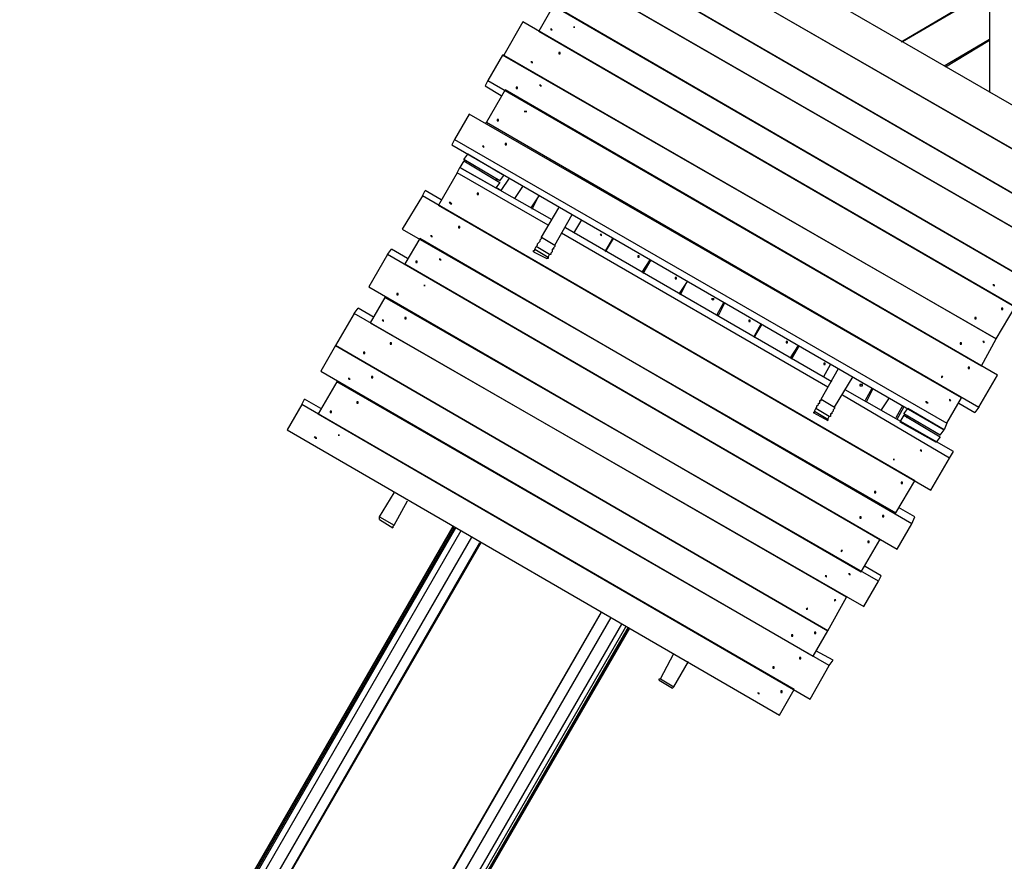
# Model space of a CAD drawing. Units: inches. Extents: x 79 to 206, y 27 to 216.
# Drawn here: x 110 to 136, y 85 to 107 of the extents above; entities that cross this region are included whole.
import ezdxf

# ---------------------------------------------------------------- set-up
doc = ezdxf.new("R2010")
doc.units = ezdxf.units.IN
doc.header["$MEASUREMENT"] = 0
doc.layers.add('Ebene 1', color=7, linetype='Continuous')

msp = doc.modelspace()

# ---------------------------------------------------------------- linework, layer by layer
at = {"layer": 'Ebene 1', "color": 7, "lineweight": 25, "true_color": 0xffffff}
for points in [[(135.29, 111.513), (135.29, 105.128)], [(138.677, 103.187), (125.66, 110.702)], [(137.724, 102.588), (124.742, 110.067)], [(125.165, 109.82), (138.183, 102.341)], [(124.248, 109.22), (137.231, 101.706)], [(137.654, 101.459), (124.672, 108.973)], [(136.842, 101.036), (123.86, 108.514)], [(124.284, 108.268), (137.266, 100.789)], [(132.962, 106.468), (135.29, 107.844)], [(135.29, 107.809), (132.997, 106.468)], [(123.366, 107.668), (136.349, 100.154)], [(123.79, 107.421), (123.402, 106.75)], [(136.772, 99.907), (123.79, 107.421)], [(122.978, 106.997), (122.485, 106.115)], [(135.961, 99.483), (122.978, 106.997)], [(123.402, 106.75), (123.402, 106.75)], [(123.402, 106.75), (136.384, 99.236)], [(123.719, 106.786), (123.719, 106.786), (123.754, 106.786), (123.719, 106.821), (123.719, 106.786)], [(134.091, 105.833), (135.29, 106.539)], [(135.29, 106.504), (134.126, 105.798)], [(122.449, 106.115), (122.061, 105.445)], [(122.485, 106.115), (122.449, 106.115)], [(135.467, 98.637), (122.449, 106.115)], [(122.485, 106.115), (135.467, 98.637)], [(123.931, 106.151), (123.931, 106.151), (123.966, 106.151), (123.966, 106.186), (123.931, 106.186), (123.931, 106.151)], [(122.061, 105.445), (121.99, 105.304)], [(122.061, 105.445), (135.079, 97.931)], [(121.99, 105.304), (122.414, 105.057)], [(122.52, 105.198), (122.026, 104.352)], [(135.502, 97.684), (122.52, 105.198)], [(122.837, 105.234), (122.837, 105.234), (122.837, 105.269), (122.802, 105.269), (122.802, 105.234), (122.837, 105.234)], [(121.567, 104.563), (121.179, 103.893)], [(134.549, 97.085), (121.567, 104.563)], [(122.343, 104.387), (122.343, 104.387), (122.343, 104.422), (122.308, 104.422), (122.308, 104.387), (122.343, 104.387)], [(122.026, 104.352), (121.99, 104.316)], [(122.026, 104.352), (135.008, 96.837)], [(121.179, 103.893), (121.109, 103.752)], [(121.179, 103.893), (134.161, 96.414)], [(121.109, 103.752), (134.091, 96.238)], [(121.92, 103.717), (121.955, 103.682), (121.955, 103.717), (121.92, 103.717)], [(122.555, 103.752), (122.555, 103.752), (122.555, 103.787), (122.52, 103.787), (122.52, 103.752), (122.555, 103.752)], [(121.426, 103.364), (121.532, 103.505)], [(122.379, 102.8), (121.426, 103.364)], [(122.485, 102.94), (121.532, 103.505)], [(121.25, 103.011), (121.32, 103.152)], [(121.426, 103.329), (121.32, 103.152)], [(123.754, 101.776), (121.32, 103.152)], [(121.32, 103.152), (122.273, 102.623)], [(121.426, 103.329), (122.379, 102.764)], [(121.25, 103.011), (120.756, 102.164)], [(123.649, 101.635), (121.25, 103.011)], [(122.273, 102.835), (122.308, 102.835)], [(122.379, 102.8), (122.485, 102.94)], [(122.414, 102.553), (122.626, 102.87)], [(122.379, 102.764), (122.273, 102.623)], [(122.308, 102.623), (122.414, 102.553)], [(122.767, 102.341), (122.978, 102.658)], [(120.333, 102.411), (119.803, 101.529)], [(120.333, 102.411), (120.403, 102.553)], [(133.315, 94.897), (120.333, 102.411)], [(120.826, 102.306), (120.403, 102.553)], [(121.779, 102.447), (121.779, 102.447), (121.814, 102.447), (121.814, 102.482), (121.779, 102.482), (121.779, 102.447)], [(122.414, 102.553), (122.414, 102.553)], [(123.402, 102.411), (123.19, 102.094)], [(123.225, 102.059), (123.402, 102.411)], [(120.756, 102.164), (133.738, 94.65)], [(121.073, 102.2), (121.073, 102.2), (121.109, 102.2), (121.073, 102.235), (121.038, 102.235), (121.073, 102.2)], [(123.472, 101.318), (123.931, 102.094)], [(123.825, 101.106), (124.284, 101.918)], [(119.803, 101.529), (132.821, 94.05)], [(121.285, 101.565), (121.285, 101.565), (121.32, 101.565), (121.32, 101.6), (121.285, 101.6), (121.285, 101.565)], [(131.128, 97.508), (124.107, 101.565)], [(124.531, 101.776), (124.319, 101.424)], [(120.262, 101.282), (119.874, 100.612)], [(120.262, 101.282), (120.262, 101.282)], [(133.244, 93.768), (120.262, 101.282)], [(123.331, 101.071), (123.331, 101.071), (123.366, 101.106), (123.366, 101.141), (123.402, 101.177), (123.437, 101.212), (123.437, 101.247), (123.472, 101.282), (123.472, 101.318)], [(123.472, 101.318), (123.825, 101.106)], [(131.022, 97.367), (124.001, 101.424)], [(125.024, 101.388), (125.024, 101.388), (125.06, 101.353), (125.06, 101.388), (125.024, 101.388)], [(125.342, 101.282), (125.165, 100.965)], [(125.165, 100.93), (125.377, 101.282)], [(123.296, 101), (123.331, 101.071)], [(123.684, 100.859), (123.331, 101.071)], [(123.825, 101.106), (123.825, 101.071), (123.79, 101.036), (123.79, 101), (123.754, 101), (123.754, 100.965), (123.754, 100.93), (123.719, 100.894), (123.719, 100.859), (123.684, 100.859)], [(119.415, 100.859), (118.921, 100.012)], [(119.415, 100.859), (119.521, 101)], [(132.397, 93.345), (119.415, 100.859)], [(119.944, 100.753), (119.521, 101)], [(123.261, 100.93), (123.261, 100.93), (123.261, 100.965), (123.296, 100.965), (123.296, 101)], [(123.261, 100.93), (123.613, 100.753)], [(123.296, 101), (123.649, 100.789)], [(123.649, 100.789), (123.649, 100.789), (123.649, 100.753), (123.613, 100.753)], [(123.649, 100.789), (123.684, 100.859)], [(125.165, 100.965), (125.201, 100.965)], [(126.012, 100.824), (126.012, 100.824), (126.012, 100.789), (126.047, 100.789), (126.047, 100.824), (126.012, 100.824)], [(119.874, 100.612), (132.856, 93.098)], [(120.191, 100.647), (120.191, 100.647), (120.191, 100.683), (120.156, 100.683), (120.156, 100.647), (120.191, 100.647)], [(126.33, 100.718), (126.118, 100.4)], [(126.153, 100.365), (126.365, 100.718)], [(126.153, 100.4), (126.153, 100.4)], [(127, 100.26), (127, 100.26), (127, 100.224), (127.035, 100.224), (127.035, 100.26), (127, 100.26)], [(118.921, 100.012), (131.904, 92.498)], [(127.317, 100.154), (127.106, 99.836)], [(127.141, 99.801), (127.317, 100.154)], [(119.345, 99.73), (118.957, 99.06)], [(119.345, 99.73), (119.345, 99.73)], [(132.362, 92.251), (119.345, 99.73)], [(119.662, 99.801), (119.697, 99.801), (119.697, 99.836), (119.662, 99.836), (119.662, 99.801)], [(127.106, 99.836), (127.141, 99.836)], [(118.533, 99.307), (118.639, 99.448)], [(119.062, 99.201), (118.639, 99.448)], [(127.988, 99.695), (127.953, 99.695), (127.988, 99.66), (128.023, 99.695), (127.988, 99.695)], [(128.27, 99.589), (128.094, 99.272)], [(128.129, 99.236), (128.305, 99.589)], [(135.467, 98.637), (135.961, 99.483)], [(135.608, 99.413), (135.643, 99.413), (135.643, 99.448), (135.608, 99.448), (135.608, 99.413)], [(118.533, 99.307), (118.039, 98.46)], [(131.515, 91.828), (118.533, 99.307)], [(119.909, 99.166), (119.909, 99.166), (119.909, 99.201), (119.874, 99.201), (119.874, 99.166), (119.909, 99.166)], [(128.094, 99.272), (128.129, 99.272)], [(134.902, 99.166), (134.902, 99.166), (134.937, 99.166), (134.937, 99.201), (134.902, 99.201), (134.902, 99.166)], [(118.957, 99.06), (131.974, 91.581)], [(119.274, 99.131), (119.31, 99.095), (119.31, 99.131), (119.274, 99.131)], [(128.94, 99.131), (128.94, 99.131), (128.94, 99.095), (128.976, 99.095), (128.976, 99.131), (128.94, 99.131)], [(129.258, 99.025), (129.081, 98.707)], [(129.081, 98.672), (129.293, 99.025)], [(129.081, 98.707), (129.117, 98.707)], [(118.039, 98.46), (117.651, 97.79)], [(118.039, 98.46), (131.022, 90.946)], [(118.039, 98.46), (118.039, 98.46)], [(131.022, 90.946), (118.039, 98.46)], [(119.486, 98.496), (119.521, 98.496), (119.521, 98.531), (119.486, 98.531), (119.486, 98.496)], [(129.928, 98.566), (129.928, 98.566), (129.928, 98.531), (129.963, 98.531), (129.963, 98.566), (129.928, 98.566)], [(130.246, 98.46), (130.034, 98.143)], [(130.069, 98.107), (130.281, 98.46)], [(134.514, 98.496), (134.514, 98.496), (134.549, 98.496), (134.549, 98.531), (134.514, 98.531), (134.514, 98.496)], [(135.079, 97.931), (135.467, 98.637)], [(135.114, 98.566), (135.149, 98.531), (135.149, 98.566), (135.114, 98.566)], [(135.467, 98.637), (135.467, 98.637)], [(118.78, 98.249), (118.78, 98.249), (118.815, 98.249), (118.815, 98.284), (118.78, 98.284), (118.78, 98.249)], [(130.069, 98.143), (130.069, 98.143)], [(130.916, 98.002), (130.916, 98.002), (130.916, 97.966), (130.951, 97.966), (130.951, 98.002), (130.916, 98.002)], [(130.916, 97.649), (131.092, 97.966)], [(134.726, 97.861), (134.726, 97.861), (134.761, 97.861), (134.761, 97.896), (134.726, 97.896), (134.726, 97.861)], [(135.079, 97.931), (135.079, 97.931)], [(117.651, 97.79), (130.634, 90.276)], [(118.992, 97.614), (119.027, 97.614), (119.027, 97.649), (118.992, 97.649), (118.992, 97.614)], [(130.845, 97.049), (131.304, 97.861)], [(131.198, 96.837), (131.692, 97.649)], [(134.02, 97.614), (134.02, 97.614), (134.056, 97.649), (134.02, 97.649), (134.02, 97.614)], [(135.008, 96.837), (135.502, 97.684)], [(118.075, 97.508), (117.581, 96.661)], [(118.075, 97.508), (118.075, 97.508)], [(131.057, 90.029), (118.075, 97.508)], [(131.868, 97.437), (131.868, 97.437), (131.868, 97.402), (131.904, 97.402), (131.939, 97.402), (131.939, 97.437), (131.904, 97.437), (131.868, 97.437)], [(134.232, 95.497), (131.41, 97.155)], [(134.338, 95.673), (131.48, 97.296)], [(132.186, 97.332), (132.01, 97.014)], [(132.045, 96.979), (132.221, 97.332)], [(117.158, 96.908), (116.769, 96.238)], [(117.158, 96.908), (117.228, 97.049)], [(130.14, 89.394), (117.158, 96.908)], [(117.651, 96.802), (117.228, 97.049)], [(118.604, 96.943), (118.604, 96.943), (118.639, 96.943), (118.639, 96.979), (118.604, 96.979), (118.604, 96.943)], [(130.704, 96.802), (130.704, 96.802), (130.739, 96.837), (130.739, 96.873), (130.775, 96.908), (130.775, 96.943), (130.81, 96.943), (130.81, 96.979), (130.81, 97.014), (130.845, 97.014), (130.845, 97.049)], [(130.845, 97.049), (131.198, 96.837)], [(132.644, 97.085), (132.433, 96.767)], [(132.997, 96.873), (132.821, 96.555)], [(134.161, 96.414), (134.549, 97.085)], [(134.232, 97.014), (134.232, 97.014), (134.267, 97.014), (134.232, 97.049), (134.232, 97.014)], [(134.479, 96.943), (134.902, 96.696)], [(117.581, 96.661), (130.563, 89.147)], [(117.898, 96.696), (117.898, 96.696), (117.934, 96.696), (117.934, 96.732), (117.898, 96.732), (117.898, 96.696)], [(130.634, 96.696), (130.634, 96.696), (130.669, 96.696), (130.669, 96.732)], [(130.634, 96.696), (131.022, 96.485)], [(130.669, 96.732), (130.704, 96.802)], [(130.669, 96.732), (131.022, 96.52)], [(131.057, 96.59), (130.704, 96.802)], [(131.022, 96.52), (131.057, 96.59)], [(131.198, 96.837), (131.198, 96.802), (131.163, 96.767), (131.163, 96.732), (131.128, 96.696), (131.128, 96.661), (131.092, 96.661), (131.092, 96.626), (131.092, 96.59), (131.057, 96.59)], [(132.856, 96.52), (133.033, 96.837)], [(133.033, 96.626), (132.927, 96.45)], [(133.033, 96.661), (133.138, 96.802)], [(133.985, 96.097), (133.033, 96.661)], [(133.033, 96.626), (133.985, 96.061)], [(133.138, 96.59), (133.103, 96.555)], [(134.091, 96.238), (133.138, 96.802)], [(135.008, 96.837), (134.902, 96.696)], [(131.022, 96.52), (131.022, 96.52), (131.022, 96.485)], [(132.927, 96.45), (133.879, 95.92)], [(134.161, 96.414), (134.091, 96.238)], [(116.769, 96.238), (129.752, 88.724)], [(133.985, 96.097), (134.091, 96.238)], [(133.985, 96.061), (133.879, 95.92)], [(133.491, 95.673), (133.491, 95.673), (133.491, 95.709), (133.456, 95.709), (133.491, 95.673)], [(134.232, 95.497), (134.338, 95.673)], [(133.738, 94.65), (134.232, 95.497)], [(132.821, 94.05), (133.315, 94.897)], [(132.962, 94.827), (132.997, 94.827), (132.997, 94.862), (132.962, 94.862), (132.962, 94.827)], [(133.315, 94.897), (133.315, 94.897)], [(119.204, 93.945), (119.592, 94.58)], [(132.256, 94.58), (132.256, 94.58), (132.292, 94.58), (132.292, 94.615), (132.256, 94.615), (132.256, 94.58)], [(119.592, 93.733), (119.944, 94.368)], [(133.315, 93.945), (132.891, 94.192)], [(119.204, 93.874), (119.204, 93.874), (119.204, 93.91), (119.204, 93.945)], [(119.204, 93.945), (119.592, 93.733)], [(119.204, 93.874), (119.556, 93.662)], [(119.592, 93.733), (119.556, 93.698), (119.556, 93.662)], [(131.868, 93.91), (131.868, 93.91), (131.904, 93.91), (131.904, 93.945), (131.868, 93.945), (131.868, 93.91)], [(132.468, 93.98), (132.468, 93.945), (132.503, 93.945), (132.503, 93.98), (132.468, 93.98)], [(132.856, 93.098), (133.244, 93.768)], [(133.244, 93.768), (133.315, 93.945)], [(109.714, 73.413), (121.356, 93.592)], [(109.749, 73.978), (121.144, 93.698)], [(121.144, 93.698), (109.749, 73.978)], [(109.785, 73.942), (121.179, 93.662)], [(109.82, 73.907), (121.214, 93.662)], [(109.996, 73.272), (121.638, 93.415)], [(110.631, 73.801), (121.885, 93.275)], [(110.631, 73.801), (121.849, 93.275)], [(131.904, 92.498), (132.397, 93.345)], [(132.08, 93.275), (132.08, 93.275), (132.115, 93.275), (132.115, 93.31), (132.08, 93.31), (132.08, 93.275)], [(132.397, 93.345), (132.433, 93.345)], [(131.374, 93.028), (131.374, 93.028), (131.41, 93.063), (131.374, 93.063), (131.374, 93.028)], [(132.433, 92.393), (132.01, 92.639)], [(130.986, 92.357), (130.986, 92.357), (130.986, 92.393), (130.951, 92.393), (130.986, 92.357)], [(131.974, 91.581), (132.362, 92.251)], [(132.362, 92.251), (132.433, 92.393)], [(131.022, 90.946), (131.515, 91.828)], [(131.198, 91.757), (131.198, 91.722), (131.233, 91.757), (131.198, 91.757)], [(131.515, 91.828), (131.515, 91.828)], [(113.806, 71.967), (125.06, 91.44)], [(113.841, 71.967), (125.06, 91.44)], [(130.492, 91.511), (130.492, 91.511), (130.492, 91.546), (130.457, 91.511), (130.492, 91.511)], [(113.665, 71.155), (125.307, 91.299)], [(113.947, 70.979), (125.589, 91.122)], [(114.3, 71.296), (125.695, 91.052)], [(114.371, 71.296), (125.765, 91.052)], [(114.406, 71.296), (125.765, 91.017)], [(114.406, 71.296), (125.801, 91.017)], [(130.634, 90.276), (131.022, 90.946)], [(130.704, 90.875), (130.704, 90.875), (130.704, 90.911), (130.669, 90.911), (130.669, 90.875), (130.704, 90.875)], [(131.022, 90.946), (131.022, 90.946)], [(130.069, 90.805), (130.104, 90.805), (130.104, 90.84), (130.069, 90.84), (130.069, 90.805)], [(131.163, 90.17), (130.704, 90.417)], [(126.612, 89.676), (126.965, 90.346)], [(126.965, 89.464), (127.353, 90.135)], [(130.316, 90.205), (130.316, 90.205), (130.316, 90.24), (130.281, 90.24), (130.281, 90.205), (130.316, 90.205)], [(131.057, 90.029), (131.163, 90.17)], [(129.575, 89.958), (129.611, 89.958), (129.611, 89.993), (129.575, 89.993), (129.575, 89.958)], [(130.563, 89.147), (131.057, 90.029)], [(126.577, 89.641), (126.577, 89.641), (126.577, 89.676), (126.612, 89.676)], [(126.577, 89.641), (126.929, 89.429)], [(126.612, 89.676), (126.965, 89.464)], [(126.965, 89.464), (126.965, 89.464), (126.929, 89.429)], [(129.752, 88.724), (130.14, 89.394)], [(129.822, 89.323), (129.822, 89.323), (129.822, 89.359), (129.787, 89.359), (129.787, 89.323), (129.822, 89.323)], [(130.14, 89.394), (130.14, 89.394)]]:
    msp.add_lwpolyline(points, dxfattribs=at)
for points, knots in [([(124.319, 106.857), (124.319, 106.857), (124.319, 106.857), (124.319, 106.857), (124.319, 106.857), (124.354, 106.857), (124.354, 106.857), (124.354, 106.857), (124.319, 106.857), (124.319, 106.857)], [0, 0, 0, 0, 1, 1, 1, 2, 2, 2, 3, 3, 3, 3]), ([(123.225, 105.939), (123.225, 105.939), (123.225, 105.904), (123.225, 105.904), (123.225, 105.904), (123.225, 105.939), (123.225, 105.939), (123.225, 105.939), (123.19, 105.939), (123.19, 105.939), (123.19, 105.939), (123.225, 105.939), (123.225, 105.939)], [0, 0, 0, 0, 1, 1, 1, 2, 2, 2, 3, 3, 3, 4, 4, 4, 4]), ([(123.437, 105.304), (123.437, 105.304), (123.437, 105.304), (123.437, 105.304), (123.437, 105.304), (123.472, 105.304), (123.472, 105.304), (123.472, 105.304), (123.437, 105.304), (123.437, 105.304), (123.437, 105.304), (123.437, 105.339), (123.437, 105.339), (123.437, 105.339), (123.437, 105.304), (123.437, 105.304)], [0, 0, 0, 0, 1, 1, 1, 2, 2, 2, 3, 3, 3, 4, 4, 4, 5, 5, 5, 5]), ([(123.049, 104.634), (123.049, 104.634), (123.049, 104.634), (123.049, 104.634), (123.049, 104.634), (123.084, 104.634), (123.084, 104.634), (123.084, 104.634), (123.049, 104.634), (123.049, 104.634), (123.049, 104.634), (123.014, 104.634), (123.014, 104.634), (123.014, 104.634), (123.049, 104.634), (123.049, 104.634)], [0, 0, 0, 0, 1, 1, 1, 2, 2, 2, 3, 3, 3, 4, 4, 4, 5, 5, 5, 5]), ([(120.579, 101.353), (120.579, 101.353), (120.579, 101.318), (120.579, 101.318), (120.579, 101.318), (120.579, 101.353), (120.579, 101.353), (120.579, 101.353), (120.544, 101.353), (120.544, 101.353), (120.544, 101.353), (120.579, 101.353), (120.579, 101.353)], [0, 0, 0, 0, 1, 1, 1, 2, 2, 2, 3, 3, 3, 4, 4, 4, 4]), ([(120.791, 100.718), (120.791, 100.718), (120.791, 100.718), (120.791, 100.718), (120.791, 100.718), (120.826, 100.718), (120.826, 100.718), (120.826, 100.718), (120.791, 100.718), (120.791, 100.718), (120.791, 100.718), (120.791, 100.753), (120.791, 100.753), (120.791, 100.753), (120.791, 100.718), (120.791, 100.718)], [0, 0, 0, 0, 1, 1, 1, 2, 2, 2, 3, 3, 3, 4, 4, 4, 5, 5, 5, 5]), ([(120.403, 100.048), (120.403, 100.048), (120.403, 100.048), (120.403, 100.048), (120.403, 100.048), (120.368, 100.048), (120.368, 100.048), (120.368, 100.048), (120.403, 100.048), (120.403, 100.048)], [0, 0, 0, 0, 1, 1, 1, 2, 2, 2, 3, 3, 3, 3]), ([(135.396, 100.048), (135.396, 100.048), (135.431, 100.048), (135.431, 100.048), (135.431, 100.048), (135.396, 100.048), (135.396, 100.048), (135.396, 100.048), (135.396, 100.083), (135.396, 100.083), (135.396, 100.083), (135.396, 100.048), (135.396, 100.048)], [0, 0, 0, 0, 1, 1, 1, 2, 2, 2, 3, 3, 3, 4, 4, 4, 4]), ([(118.392, 97.578), (118.392, 97.578), (118.392, 97.578), (118.392, 97.578), (118.392, 97.578), (118.428, 97.578), (118.428, 97.578), (118.428, 97.578), (118.392, 97.578), (118.392, 97.578), (118.392, 97.578), (118.392, 97.614), (118.392, 97.614), (118.392, 97.614), (118.392, 97.578), (118.392, 97.578)], [0, 0, 0, 0, 1, 1, 1, 2, 2, 2, 3, 3, 3, 4, 4, 4, 5, 5, 5, 5]), ([(133.632, 96.943), (133.632, 96.943), (133.632, 96.943), (133.632, 96.943), (133.632, 96.943), (133.667, 96.943), (133.667, 96.943), (133.667, 96.943), (133.632, 96.979), (133.632, 96.979), (133.632, 96.979), (133.597, 96.979), (133.597, 96.979), (133.597, 96.979), (133.632, 96.979), (133.632, 96.979), (133.632, 96.979), (133.632, 96.943), (133.632, 96.943)], [0, 0, 0, 0, 1, 1, 1, 2, 2, 2, 3, 3, 3, 4, 4, 4, 5, 5, 5, 6, 6, 6, 6]), ([(118.11, 96.097), (118.11, 96.097), (118.11, 96.097), (118.11, 96.097), (118.11, 96.097), (118.145, 96.097), (118.145, 96.097), (118.145, 96.097), (118.11, 96.097), (118.11, 96.097)], [0, 0, 0, 0, 1, 1, 1, 2, 2, 2, 3, 3, 3, 3]), ([(117.51, 96.026), (117.51, 96.026), (117.51, 96.026), (117.51, 96.026), (117.51, 96.026), (117.546, 96.026), (117.546, 96.026), (117.546, 96.026), (117.51, 96.026), (117.51, 96.026), (117.51, 96.026), (117.51, 96.061), (117.51, 96.061), (117.51, 96.061), (117.475, 96.061), (117.475, 96.061), (117.475, 96.061), (117.51, 96.026), (117.51, 96.026)], [0, 0, 0, 0, 1, 1, 1, 2, 2, 2, 3, 3, 3, 4, 4, 4, 5, 5, 5, 6, 6, 6, 6]), ([(132.75, 95.462), (132.75, 95.462), (132.75, 95.462), (132.75, 95.462), (132.75, 95.462), (132.786, 95.462), (132.786, 95.462), (132.786, 95.462), (132.75, 95.462), (132.75, 95.462)], [0, 0, 0, 0, 1, 1, 1, 2, 2, 2, 3, 3, 3, 3]), ([(131.586, 92.428), (131.586, 92.428), (131.586, 92.428), (131.586, 92.428), (131.586, 92.428), (131.621, 92.428), (131.621, 92.428), (131.621, 92.428), (131.586, 92.428), (131.586, 92.428), (131.586, 92.428), (131.586, 92.463), (131.586, 92.463), (131.586, 92.463), (131.586, 92.428), (131.586, 92.428)], [0, 0, 0, 0, 1, 1, 1, 2, 2, 2, 3, 3, 3, 4, 4, 4, 5, 5, 5, 5]), ([(129.187, 89.288), (129.187, 89.288), (129.187, 89.288), (129.187, 89.288), (129.187, 89.288), (129.222, 89.288), (129.222, 89.288), (129.222, 89.288), (129.187, 89.288), (129.187, 89.288), (129.187, 89.288), (129.187, 89.323), (129.187, 89.323), (129.187, 89.323), (129.187, 89.288), (129.187, 89.288)], [0, 0, 0, 0, 1, 1, 1, 2, 2, 2, 3, 3, 3, 4, 4, 4, 5, 5, 5, 5])]:
    msp.add_open_spline(points, degree=3, knots=knots, dxfattribs=at)

doc.saveas('drawing.dxf')
